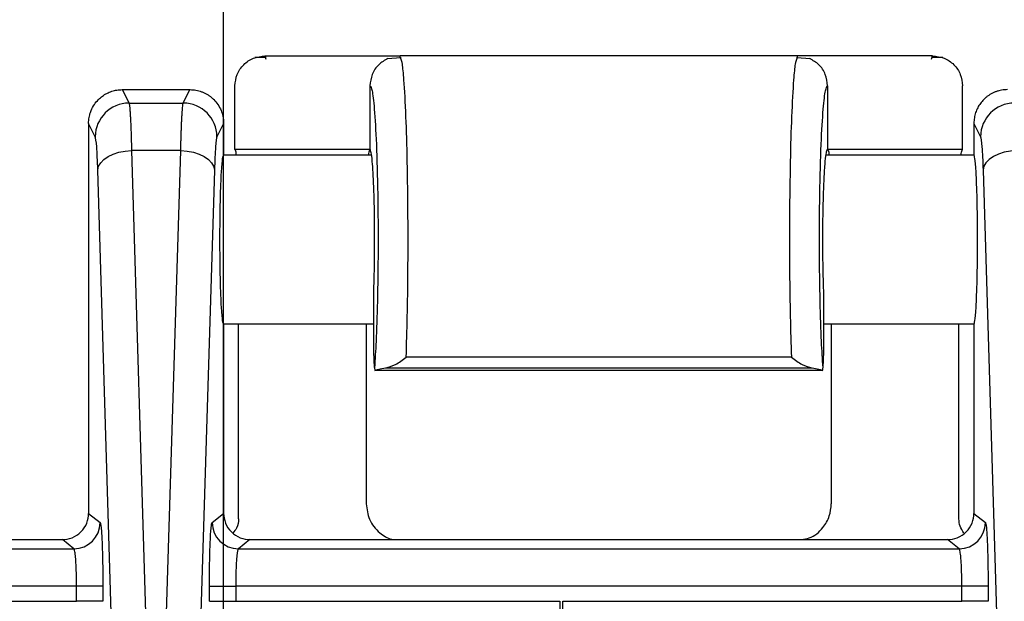
# Model space of a CAD drawing. Extents: x 0.3 to 16.8, y 0.3 to 10.8.
# Drawn here: x 11.3 to 11.6, y 3.2 to 3.4 of the extents above; entities that cross this region are included whole.
import ezdxf

# ---------------------------------------------------------------- set-up
doc = ezdxf.new("R2010")
doc.units = 0
doc.header["$MEASUREMENT"] = 0
doc.layers.get('0').update_dxf_attribs({"linetype": 'CONTINUOUS'})
doc.layers.add('LAYER0', color=7, linetype='CONTINUOUS')
doc.styles.add('SLDTEXTSTYLE0', font='TXT', dxfattribs={"width": 0.75})
doc.dimstyles.new('SLDDIMSTYLE0', dxfattribs={"dimtxt": 0.125, "dimasz": 0.13, "dimexe": 0, "dimexo": 0.0625, "dimgap": 0.03125, "dimtad": 0, "dimtih": 1, "dimtoh": 1, "dimlfac": 5, "dimrnd": 1e-09, "dimzin": 12, "dimtxsty": 'SLDTEXTSTYLE0', "dimsah": 1, "dimcen": 0.09, "dimazin": 3, "dimtfac": 1, "dimtofl": 0, "dimtmove": 0, "dimatfit": 3, "dimtolj": 1, "dimtzin": 12})

# ---------------------------------------------------------------- blocks, each defined once
blk = doc.blocks.new('_D_17')
at = {"layer": 'LAYER0'}
for p, q in [((11.3696872071, 2.9630649532), (11.3696872071, 3.8018711477)), ((12.5196872071, 3.4141575276), (12.5196872071, 3.8018711477)), ((11.3696872071, 3.6768711477), (11.7830552577, 3.6768711477)), ((12.5196872071, 3.6768711477), (12.1063191566, 3.6768711477))]:
    blk.add_line(p, q, dxfattribs=at)
for points in [[(11.3696872071, 3.6768711477), (11.4996872071, 3.6568711477), (11.4996872071, 3.6968711477)], [(12.5196872071, 3.6768711477), (12.3896872071, 3.6968711477), (12.3896872071, 3.6568711477)]]:
    blk.add_solid(points, dxfattribs=at)
at = {"layer": 'LAYER0', "insert": (11.7830552577, 3.7387858759), "char_height": 0.125, "attachment_point": 1, "style": 'SLDTEXTSTYLE0'}
blk.add_mtext('5.75', dxfattribs=at)

msp = doc.modelspace()

# ---------------------------------------------------------------- linework, layer by layer
at = {"color": 7, "linetype": 'CONTINUOUS'}
for p, q in [((11.3806981859, 3.3890649532), (11.3809666403, 3.3881951798)), ((11.3806981859, 3.3890649532), (11.4166981859, 3.3890649532)), ((11.4169864879, 3.3880645074), (11.4166981859, 3.3890649532)), ((11.5226563564, 3.3890649532), (11.4167180148, 3.3890649532)), ((11.5226762284, 3.3890649532), (11.522387927, 3.3880644964)), ((11.5586762284, 3.3890649532), (11.5226762284, 3.3890649532)), ((11.558407774, 3.3881951798), (11.5586762284, 3.3890649532)), ((11.3809897389, 3.388610865), (11.3780100755, 3.3886068216)), ((11.4170127787, 3.3885355478), (11.4132607925, 3.3883013024)), ((11.5261136218, 3.3883013024), (11.5223616356, 3.3885355478)), ((11.5613643388, 3.3886068216), (11.5583846754, 3.388610865)), ((11.3726872071, 3.3640649532), (11.3726872071, 3.3810628153)), ((11.4086872071, 3.3810628153), (11.4086872071, 3.3641566293)), ((11.5306872071, 3.3810628153), (11.5306872071, 3.3641566293)), ((11.5666872071, 3.3640649532), (11.5666872071, 3.3810628153)), ((11.3426584495, 3.3800649532), (11.3426615336, 3.3800649532)), ((11.3426615336, 3.3800649532), (11.3444544267, 3.3764723184)), ((11.3426615336, 3.3800649532), (11.3607128807, 3.3800649532)), ((11.3589199876, 3.3764723184), (11.3607128807, 3.3800649532)), ((11.3607128807, 3.3800649532), (11.3607159648, 3.3800649532)), ((11.3444544267, 3.3764723184), (11.3589199876, 3.3764723184)), ((11.3336872071, 3.3710717838), (11.3336872071, 3.3710649204)), ((11.3336872071, 3.3710649204), (11.3336872071, 3.3090581225)), ((11.3354629927, 3.3675065661), (11.3336872071, 3.3710649204)), ((11.3696872071, 3.3710649204), (11.3679114216, 3.3675065661)), ((11.3696872071, 3.3710717838), (11.3696872071, 3.3710649204)), ((11.3696872071, 3.3710649204), (11.3696872071, 3.3625649532)), ((11.5696872071, 3.3710717838), (11.5696872071, 3.3710649204)), ((11.5696872071, 3.3710649204), (11.5696872071, 3.3625649532)), ((11.5696872071, 3.3710649204), (11.5714629927, 3.3675065661)), ((11.3451255793, 3.3637937705), (11.3502114967, 3.1974335794)), ((11.358248835, 3.3637937705), (11.3451255793, 3.3637937705)), ((11.3531629176, 3.1974335794), (11.358248835, 3.3637937705)), ((11.4091136435, 3.3625649532), (11.3696872071, 3.3625649532)), ((11.4086872071, 3.3640649532), (11.3726872071, 3.3640649532)), ((11.4087968305, 3.3639736259), (11.4086872071, 3.3641566293)), ((11.4086872071, 3.3641566293), (11.4086872071, 3.3640649532)), ((11.5696872071, 3.3625649532), (11.5302607708, 3.3625649532)), ((11.5305775838, 3.3639736259), (11.5306872071, 3.3641566293)), ((11.5306872071, 3.3641566293), (11.5306872071, 3.3640649532)), ((11.5666872071, 3.3640649532), (11.5306872071, 3.3640649532)), ((11.3409344434, 3.201613991), (11.3361341453, 3.3586315826)), ((11.367240269, 3.3586315826), (11.3624399709, 3.201613991)), ((11.5721341453, 3.3586315826), (11.5769344434, 3.201613991)), ((11.409682955, 3.3101344716), (11.409682955, 3.3254020749)), ((11.5296914593, 3.3101344716), (11.5296914593, 3.3254020749)), ((11.3696872071, 3.3175649532), (11.409682955, 3.3175649532)), ((11.3696872071, 3.3175649532), (11.3696872071, 3.3090581225)), ((11.373682955, 3.2656036748), (11.373682955, 3.3175649532)), ((11.4076914593, 3.3175649532), (11.4076914593, 3.2695988025)), ((11.5296914593, 3.3175649532), (11.5696872071, 3.3175649532)), ((11.531682955, 3.3175649532), (11.531682955, 3.2695988025)), ((11.5656914593, 3.2656036748), (11.5656914593, 3.3175649532)), ((11.5696872071, 3.3175649532), (11.5696872071, 3.3090581225)), ((11.4099017419, 3.3059597672), (11.409682955, 3.3101344716)), ((11.5294726724, 3.3059597672), (11.5296914593, 3.3101344716)), ((11.3336872071, 3.3090581225), (11.3336872071, 3.2670585574)), ((11.3696872071, 3.3090581225), (11.3696872071, 3.2670585574)), ((11.5210253697, 3.3087004891), (11.4183490446, 3.3087004891)), ((11.5696872071, 3.3090581225), (11.5696872071, 3.2670585574)), ((11.5293464941, 3.3051344716), (11.4100279202, 3.3051344716)), ((11.4128545779, 3.3058516604), (11.5265198364, 3.3058516604)), ((11.3336872071, 3.2670585574), (11.3367560456, 3.2646040479)), ((11.3666183687, 3.2646040479), (11.3696872071, 3.2670585574)), ((11.5696872071, 3.2670585574), (11.5727560456, 3.2646040479)), ((11.1415946327, 3.2600649532), (11.3266912046, 3.2600649532)), ((11.329762708, 3.2576083121), (11.3266912046, 3.2600649532)), ((11.3766832097, 3.2600649532), (11.3736117063, 3.2576083121)), ((11.3766832097, 3.2600649532), (11.5626912046, 3.2600649532)), ((11.565762708, 3.2576083121), (11.5626912046, 3.2600649532)), ((11.1415946327, 3.2576083121), (11.329762708, 3.2576083121)), ((11.3736117063, 3.2576083121), (11.565762708, 3.2576083121)), ((11.3304790404, 3.2476144039), (11.1415946327, 3.2476144039)), ((11.3374723779, 3.2476144039), (11.3304790404, 3.2476144039)), ((11.3304790404, 3.2436026981), (11.3304790404, 3.2476144039)), ((11.3374723779, 3.2476144039), (11.3374723779, 3.2436026981)), ((11.3659020364, 3.2436026981), (11.3659020364, 3.2476144039)), ((11.3659020364, 3.2476144039), (11.3728953739, 3.2476144039)), ((11.3728953739, 3.2476144039), (11.3728953739, 3.2436026981)), ((11.5664790404, 3.2476144039), (11.3728953739, 3.2476144039)), ((11.5734723779, 3.2476144039), (11.5664790404, 3.2476144039)), ((11.5664790404, 3.2436026981), (11.5664790404, 3.2476144039)), ((11.5734723779, 3.2476144039), (11.5734723779, 3.2436026981)), ((11.1415946327, 3.2436026981), (11.3304790404, 3.2436026981)), ((11.3374723779, 3.2436026981), (11.3304790404, 3.2436026981)), ((11.3659020364, 3.2436026981), (11.3728953739, 3.2436026981)), ((11.3728953739, 3.2436026981), (11.459268863, 3.2436026981)), ((11.459268863, 3.2436026981), (11.459268863, 3.1983407374)), ((11.4601055513, 3.1983407374), (11.4601055513, 3.2436026981)), ((11.4601055513, 3.2436026981), (11.5664790404, 3.2436026981)), ((11.5734723779, 3.2436026981), (11.5664790404, 3.2436026981))]:
    msp.add_line(p, q, dxfattribs=at)
at = {"color": 7, "linetype": 'CONTINUOUS', "flags": 128}
for points in [[(11.3361341453, 3.3586315826), (11.3363604729, 3.3596166766), (11.3369085321, 3.3605656117), (11.3377582059, 3.3614435564), (11.3388783062, 3.362218285), (11.3402277187, 3.3628613602), (11.3417569118, 3.3633491774), (11.3434097551, 3.3636638307), (11.3451255793, 3.3637937705)], [(11.358248835, 3.3637937705), (11.3599646592, 3.3636638307), (11.3616175025, 3.3633491774), (11.3631466956, 3.3628613602), (11.3644961081, 3.362218285), (11.3656162084, 3.3614435564), (11.3664658822, 3.3605656117), (11.3670139414, 3.3596166766), (11.367240269, 3.3586315826)], [(11.5811255793, 3.3637937705), (11.5794097551, 3.3636638307), (11.5777569118, 3.3633491774), (11.5762277187, 3.3628613602), (11.5748783062, 3.362218285), (11.5737582059, 3.3614435564), (11.5729085321, 3.3605656117), (11.5723604729, 3.3596166766), (11.5721341453, 3.3586315826)]]:
    msp.add_lwpolyline(points, dxfattribs=at)
at = {"color": 7, "linetype": 'CONTINUOUS'}
for centre, radius, start, end in [((11.3444816401, 3.3674535563), 0.0090188031472591, 90.1728847204, 179.6632307324), ((11.3588927742, 3.3674535563), 0.0090188031472541, 0.3367692676, 89.8271152796), ((11.5804816401, 3.3674535563), 0.0090188031472574, 90.1728847204, 179.6632307324), ((11.3297490214, 3.264615332), 0.0070070332929042, 270.1119144266, 359.9077307514), ((11.3736253929, 3.264615332), 0.0070070332929024, 180.0922692486, 269.8880855734), ((11.5657490214, 3.264615332), 0.0070070332929011, 270.1119144266, 359.9077307514)]:
    msp.add_arc(centre, radius, start, end, dxfattribs=at)
for points, knots in [([(11.37268720714898, 3.381062815307388), (11.37280792714714, 3.382111736465199), (11.37304926344229, 3.38420867773399), (11.37489862040542, 3.386853564122933), (11.37755024108575, 3.388693087678578), (11.37964684348507, 3.388940758493185), (11.38069818591696, 3.389064953160053)], [0, 0, 0, 0, 0.2500433198023622, 0.4998718467782716, 0.7492104611553807, 1, 1, 1, 1]), ([(11.55867622838099, 3.389064953160053), (11.55972515915153, 3.388944690606565), (11.56182210328435, 3.388704270682754), (11.56446975808162, 3.386859627658143), (11.56631391807303, 3.384210651449114), (11.56656254171807, 3.382114081937781), (11.56668720714898, 3.381062815307388)], [0, 0, 0, 0, 0.2500520651183447, 0.499885431506318, 0.7492314209526937, 1, 1, 1, 1]), ([(11.4134690993499, 3.388346347726844), (11.41261117855897, 3.387866233805045), (11.41083892154274, 3.386874434474044), (11.40906739390021, 3.384192345346936), (11.40881417616099, 3.382107968343081), (11.40868720714898, 3.381062815307388)], [0, 0, 0, 0, 0.3187152355329944, 0.6583886511713747, 1, 1, 1, 1]), ([(11.41834904457575, 3.308700489133868), (11.41845857192892, 3.312221493430747), (11.41867329845001, 3.319124362728257), (11.41884615607474, 3.332160355699133), (11.41886165349453, 3.346490798181034), (11.41867958429774, 3.360918449522762), (11.4183064569566, 3.373692621231783), (11.41783936908845, 3.382183642474528), (11.41737288381964, 3.387160356402956), (11.41710287377109, 3.387792169145611), (11.41698648791126, 3.38806450741487)], [0, 0, 0, 0, 0.1239687985923763, 0.2430387302882226, 0.3865550850814905, 0.5320184446954161, 0.6697032348160696, 0.8211079836870926, 0.9228899026282831, 1, 1, 1, 1]), ([(11.52238792704696, 3.388064496388052), (11.52227153786527, 3.387792148680369), (11.52200152723998, 3.387160330724613), (11.52153503917798, 3.382183558786441), (11.52106795318536, 3.3736925382464), (11.52069482634286, 3.360918264680085), (11.52051276056543, 3.34649068571961), (11.52052825876029, 3.332160201996782), (11.52070111943332, 3.319124310232038), (11.52091584448895, 3.312221446481658), (11.5210253697222, 3.308700489133868)], [0, 0, 0, 0, 0.0771121907561256, 0.1788921490909635, 0.3302998041506944, 0.4679816370764081, 0.6134479547993971, 0.7569613061353524, 0.8760327733670153, 0.9999999999999999, 0.9999999999999999, 0.9999999999999999, 0.9999999999999999]), ([(11.53068720714898, 3.381062815307388), (11.53056422504959, 3.38210573811815), (11.53031836649521, 3.384190687845559), (11.52854020961312, 3.38686916539768), (11.52676592320809, 3.387860291333551), (11.52590792741036, 3.388339572404291)], [0, 0, 0, 0, 0.3407484548812699, 0.6812041991882454, 1, 1, 1, 1]), ([(11.40868720714898, 3.381062815307388), (11.40887469561529, 3.380824911467483), (11.40928129479653, 3.380308978362798), (11.40988962979422, 3.37514804075223), (11.41044235787892, 3.365774851197435), (11.41080928810699, 3.352432709026728), (11.41090025795788, 3.337464028892223), (11.41072044260634, 3.323775042817196), (11.41037022213966, 3.312969228739199), (11.41004960009825, 3.308172040213524), (11.40990174193716, 3.305959767249719)], [0, 0, 0, 0, 0.1023140118156847, 0.2218845470914712, 0.3565172722412662, 0.5001409344582068, 0.6437245592360747, 0.7782653793769766, 0.8977447928680831, 1, 1, 1, 1]), ([(11.52947267236079, 3.305959767249719), (11.5293248141997, 3.308172040213524), (11.52900419215829, 3.312969228739199), (11.52865397169162, 3.323775042817197), (11.52847415634007, 3.337464028892223), (11.52856512619096, 3.352432709026728), (11.52893205641904, 3.365774851197436), (11.52948478450373, 3.375148040752231), (11.53009311950142, 3.380308978362798), (11.53049971868266, 3.380824911467483), (11.53068720714898, 3.381062815307388)], [0, 0, 0, 0, 0.1022552071319154, 0.2217346206230272, 0.3562754407639288, 0.4998590655417944, 0.6434827277587366, 0.7781154529085299, 0.8976859881843159, 1, 1, 1, 1]), ([(11.33368720714898, 3.371071783847882), (11.33369412430233, 3.371339081120133), (11.33370754999919, 3.37185788588954), (11.3338096729667, 3.372606611923163), (11.33395735232576, 3.373298492423444), (11.33414461830112, 3.373931682316303), (11.3345027399797, 3.37489001435843), (11.33515730134244, 3.376112662811063), (11.336204173291, 3.377386758257629), (11.33735374636786, 3.37837209998717), (11.33855404326838, 3.379112432426994), (11.33985969645681, 3.379653338431182), (11.34123962610207, 3.379999813371145), (11.34218490460383, 3.380043212177181), (11.3426584495126, 3.380064953159978)], [0, 0, 0, 0, 0.0568672989424555, 0.1103753347954414, 0.1605243719176657, 0.2073148324230647, 0.2507473379664639, 0.378142143755493, 0.5002592552914072, 0.5995298323753111, 0.6991158694133341, 0.7990408125483257, 0.8993278701350447, 0.9999999999999999, 0.9999999999999999, 0.9999999999999999, 0.9999999999999999]), ([(11.36071596478536, 3.380064953159978), (11.36097925172697, 3.380058221389329), (11.36150525752759, 3.380044772372876), (11.36228732569883, 3.379936972016529), (11.36305566209477, 3.379766338065346), (11.36380449698208, 3.379528258666097), (11.36452825773543, 3.379226590098142), (11.36522161822758, 3.378863510813579), (11.36587949552683, 3.37844222974239), (11.36649723859128, 3.377966115540726), (11.36730210729181, 3.377225931951348), (11.36821840271453, 3.376112477001985), (11.36902635190324, 3.374593386980298), (11.36957615921578, 3.372889543174296), (11.36964818331961, 3.371710570430735), (11.36968720714898, 3.371071783847882)], [0, 0, 0, 0, 0.0560122301506862, 0.111903605186891, 0.1676780298513688, 0.2233394335022448, 0.2788917694830471, 0.3343390144690673, 0.3896851677908898, 0.444934250734923, 0.500090305821585, 0.6221783989236259, 0.7495986685230919, 0.8643284912657117, 1, 1, 1, 1]), ([(11.57865844951278, 3.380064952634563), (11.57839237079526, 3.380058078665972), (11.57786147749941, 3.380044363386992), (11.57707329574015, 3.379934647948849), (11.57630117901269, 3.379761665484002), (11.5755508692401, 3.3795212789244), (11.57482781202496, 3.379217918417508), (11.57413712101797, 3.378854280364069), (11.5734835564044, 3.378434038678221), (11.57287146246027, 3.377961005669002), (11.57216191063426, 3.377307974286428), (11.57140058158464, 3.376419577747884), (11.57066832180525, 3.375244183225447), (11.57011841588059, 3.373940829717117), (11.56975662811106, 3.37253580864398), (11.569710515687, 3.371563303313429), (11.56968720974368, 3.371071783845918)], [0, 0, 0, 0, 0.0565889732369713, 0.1129090924329496, 0.1689640870251554, 0.224757739655689, 0.2802938864072204, 0.3355764170072593, 0.3906092749996237, 0.4453964578813525, 0.4999420172035793, 0.5955420744024471, 0.6933306469897071, 0.7933255689991319, 0.8955434966961741, 1, 1, 1, 1]), ([(11.34445442671059, 3.376472318374917), (11.34447009976777, 3.376419635741434), (11.34450113935055, 3.376315300834468), (11.34454651589496, 3.37606240816655), (11.34459043797605, 3.375746669078821), (11.34463285667867, 3.375366297591772), (11.34467378473654, 3.374928272224317), (11.34471321886439, 3.374437234800439), (11.34475115993912, 3.373898340472302), (11.34478760775967, 3.373316487187539), (11.3448225624069, 3.372696489031878), (11.34485602389168, 3.372043008376421), (11.34488799224492, 3.371360554036115), (11.34491846750005, 3.370653465755397), (11.34494744967858, 3.369925904913184), (11.34497493886404, 3.369181848040964), (11.3450009349334, 3.368425076801469), (11.34502543852375, 3.367659191030313), (11.34504844757227, 3.366887547540868), (11.3450699696981, 3.36611347249634), (11.34508997796317, 3.365339503075333), (11.34510856874713, 3.364570100497069), (11.34511996920421, 3.364049805891467), (11.34512557933394, 3.363793770522695)], [0, 0, 0, 0, 0.0591967560664633, 0.1172357497830006, 0.1741169750590497, 0.2298404266402182, 0.2844061001542604, 0.337813992162037, 0.3900641002141304, 0.4411564229138392, 0.4910909599875412, 0.5398677123633326, 0.5874866822592715, 0.6339478732826077, 0.679251290541663, 0.7233969407724312, 0.7663848324821758, 0.8082149761129094, 0.848887384228136, 0.8884020717269631, 0.926759056090489, 0.9639583576665186, 1, 1, 1, 1]), ([(11.35824883496401, 3.363793770522696), (11.35825808549632, 3.364209753327483), (11.35827706177575, 3.365063088646564), (11.35830941891954, 3.366309957435532), (11.35834546213616, 3.367559800179898), (11.35838545749806, 3.368794954723221), (11.35842932929198, 3.37000229710099), (11.35847709980952, 3.37116568747545), (11.35852876333347, 3.3722681474547), (11.3585843214701, 3.373291422094103), (11.35864377602403, 3.374215813043147), (11.35870711942882, 3.375022064859793), (11.35877438317182, 3.375684556224961), (11.35884544451613, 3.376199149504048), (11.3588948739082, 3.376380287348214), (11.35891998758736, 3.376472318374917)], [0, 0, 0, 0, 0.0587997824391929, 0.1206202048068696, 0.1854612879242572, 0.2533230302751897, 0.3242054109219912, 0.3981083918255095, 0.4750319197097393, 0.5549759275741977, 0.6379403359310384, 0.7239250538249178, 0.8129299796798087, 0.9049550020068912, 1, 1, 1, 1]), ([(11.3361341453397, 3.358631582595534), (11.33606006026701, 3.361054902886946), (11.33595887774079, 3.363221148273137), (11.33572416481286, 3.366324873550137), (11.33559166459328, 3.367248730832586), (11.33546299271636, 3.367506566092089)], [0, 0, 0, 0, 0.5, 0.5, 1, 1, 1, 1]), ([(11.3679114215816, 3.367506566092089), (11.36778274970468, 3.367248730832586), (11.3676502494851, 3.366324873550138), (11.36741553655717, 3.363221148273136), (11.36731435403094, 3.361054902886946), (11.36724026895825, 3.358631582595534)], [0, 0, 0, 0, 0.5, 0.5, 1, 1, 1, 1]), ([(11.57146299271636, 3.367506566092089), (11.57159166459328, 3.367248730832586), (11.57172416481286, 3.366324873550138), (11.57195887774079, 3.363221148273136), (11.57206006026701, 3.361054902886946), (11.5721341453397, 3.358631582595534)], [0, 0, 0, 0, 0.5, 0.5, 1, 1, 1, 1]), ([(11.36968720714897, 3.317564953159979), (11.36960534288102, 3.317564953159978), (11.36951273802111, 3.317792953159979), (11.36931154839619, 3.319136953159978), (11.36920257068269, 3.320264953159979), (11.36899299815673, 3.323864953159979), (11.36889292546267, 3.32636253101465), (11.36878415079522, 3.331033811291466), (11.36875490392605, 3.332737142509091), (11.36871522155428, 3.336315840733943), (11.36870483593353, 3.338189953159979), (11.36870483593353, 3.341939953159979), (11.36871522155428, 3.343814065586014), (11.36875490392605, 3.347392763810867), (11.36878415079522, 3.349096095028492), (11.36889292546267, 3.353767375305307), (11.36899299815673, 3.356264953159978), (11.36920257068269, 3.359864953159979), (11.36931154839619, 3.360992953159979), (11.36951273802111, 3.362336953159979), (11.36960534288102, 3.362564953159979), (11.36968720714897, 3.362564953159979)], [0, 0, 0, 0, 0.1250000000000018, 0.1250000000000018, 0.2500000000000037, 0.2500000000000037, 0.3750000000000055, 0.3750000000000055, 0.4375000000000029, 0.4375000000000029, 0.5000000000000003, 0.5000000000000003, 0.5624999999999978, 0.5624999999999978, 0.6249999999999951, 0.6249999999999951, 0.7499999999999968, 0.7499999999999968, 0.8749999999999983, 0.8749999999999983, 1, 1, 1, 1]), ([(11.37309428922853, 3.362564953159979), (11.37305861632403, 3.362860869219003), (11.37293037167311, 3.363924692090089), (11.37278914778806, 3.364006152217926), (11.37268720714898, 3.364064953160053)], [0, 0, 0, 0, 0.2781629038693734, 1, 1, 1, 1]), ([(11.40868720714898, 3.364064953160053), (11.40858526650989, 3.364006152217927), (11.40844404262484, 3.36392469209009), (11.40831579797392, 3.362860869219003), (11.40828012506942, 3.362564953159979)], [0, 0, 0, 0, 0.721837096130539, 1, 1, 1, 1]), ([(11.40968295495535, 3.32540207486144), (11.40973747780891, 3.326958742436307), (11.40985275752805, 3.330250063215393), (11.40994418301885, 3.336296693422351), (11.40995317613461, 3.343042665642579), (11.40985583609691, 3.349841035709594), (11.40965976571456, 3.355813004369407), (11.4093936992886, 3.360257160955356), (11.40909874969679, 3.363071159745044), (11.40889377386104, 3.363683852640986), (11.40879683048327, 3.363973625914255)], [0, 0, 0, 0, 0.1091585806026428, 0.2307980909692233, 0.3624686336140875, 0.4998164704503735, 0.6372045319750139, 0.7689767362449297, 0.8907374840100734, 0.9999999999999999, 0.9999999999999999, 0.9999999999999999, 0.9999999999999999]), ([(11.5296914593426, 3.32540207486144), (11.52963693648905, 3.326958742436307), (11.5295216567699, 3.330250063215393), (11.5294302312791, 3.336296693422352), (11.52942123816334, 3.343042665642579), (11.52951857820104, 3.349841035709594), (11.52971464858339, 3.355813004369408), (11.52998071500935, 3.360257160955355), (11.53027566460116, 3.363071159745045), (11.53048064043691, 3.363683852640984), (11.53057758381468, 3.363973625914255)], [0, 0, 0, 0, 0.1091585806026461, 0.2307980909692302, 0.3624686336141024, 0.499816470450392, 0.637204531975021, 0.7689767362449312, 0.8907374840100741, 1, 1, 1, 1]), ([(11.53068720714898, 3.364064953160053), (11.53078914778806, 3.364006152217927), (11.53093037167311, 3.36392469209009), (11.53105861632403, 3.362860869219003), (11.53109428922853, 3.362564953159979)], [0, 0, 0, 0, 0.7218370961305484, 1, 1, 1, 1]), ([(11.56628012506942, 3.362564953159979), (11.56631579797392, 3.362860869219003), (11.56644404262484, 3.36392469209009), (11.56658526650989, 3.364006152217927), (11.56668720714898, 3.364064953160053)], [0, 0, 0, 0, 0.2781629038693418, 1, 1, 1, 1]), ([(11.56968720714898, 3.317564953159979), (11.56976907141693, 3.317564953159979), (11.56986167627684, 3.317792953159979), (11.57006286590176, 3.319136953159979), (11.57017184361526, 3.320264953159979), (11.57038141614122, 3.323864953159979), (11.57048148883528, 3.32636253101465), (11.57059026350273, 3.331033811291467), (11.5706195103719, 3.332737142509091), (11.57065919274368, 3.336315840733943), (11.57066957836442, 3.338189953159979), (11.57066957836442, 3.341939953159979), (11.57065919274368, 3.343814065586014), (11.5706195103719, 3.347392763810867), (11.57059026350273, 3.349096095028491), (11.57048148883528, 3.353767375305307), (11.57038141614122, 3.356264953159979), (11.57017184361526, 3.359864953159979), (11.57006286590176, 3.36099295315998), (11.56986167627684, 3.362336953159979), (11.56976907141693, 3.362564953159979), (11.56968720714898, 3.362564953159979)], [0, 0, 0, 0, 0.1250000000000017, 0.1250000000000017, 0.2500000000000035, 0.2500000000000035, 0.3750000000000052, 0.3750000000000052, 0.4375000000000027, 0.4375000000000027, 0.5000000000000001, 0.5000000000000001, 0.5624999999999976, 0.5624999999999976, 0.624999999999995, 0.624999999999995, 0.7499999999999966, 0.7499999999999966, 0.8749999999999983, 0.8749999999999983, 1, 1, 1, 1]), ([(11.41285457786235, 3.305851660369735), (11.41372142282917, 3.306074237073039), (11.41545622175413, 3.306519675231414), (11.41738435944004, 3.307973241429753), (11.41834904457575, 3.308700489133868)], [0, 0, 0, 0, 0.4996803689112587, 1, 1, 1, 1]), ([(11.5210253697222, 3.308700489133868), (11.52199006381879, 3.307973235250354), (11.52391820176942, 3.306519670003594), (11.52565299983926, 3.306074233971196), (11.5265198364356, 3.305851660369735)], [0, 0, 0, 0, 0.5003242098250521, 1, 1, 1, 1]), ([(11.40990174193716, 3.305959767249719), (11.40991419486896, 3.305804850395933), (11.40993643518539, 3.305528176605109), (11.40999996320323, 3.305254784366405), (11.41002792023105, 3.305134471555077)], [0, 0, 0, 0, 0.5599260172918068, 1, 1, 1, 1]), ([(11.41002792023105, 3.305134471555077), (11.41026836511982, 3.305273068574086), (11.41071004939779, 3.305527663814534), (11.41218332617203, 3.305750247290387), (11.41285457786235, 3.305851660369735)], [0, 0, 0, 0, 0.544381814697801, 1, 1, 1, 1]), ([(11.5265198364356, 3.305851660369735), (11.52719108812592, 3.305750247290388), (11.52866436490016, 3.305527663814534), (11.52910604917813, 3.305273068574086), (11.5293464940669, 3.305134471555077)], [0, 0, 0, 0, 0.4556181853023175, 1, 1, 1, 1]), ([(11.5293464940669, 3.305134471555077), (11.52938115105872, 3.305287691033756), (11.52944304672039, 3.305561333393222), (11.52946361902495, 3.305838009358128), (11.52947267236079, 3.305959767249719)], [0, 0, 0, 0, 0.5599260252593364, 1, 1, 1, 1]), ([(11.4076914593426, 3.269598802480912), (11.40786591318003, 3.268177196450588), (11.40822887824192, 3.265219432216864), (11.41095701349819, 3.261955259740547), (11.4134447768808, 3.260286199560847), (11.41478435267789, 3.260089633032736), (11.41495254286031, 3.260064953159979)], [0, 0, 0, 0, 0.3286886325770726, 0.6838628007557421, 0.9603074545497444, 1, 1, 1, 1]), ([(11.52379548852297, 3.260064953159979), (11.52448073144446, 3.260170448684203), (11.52668080120035, 3.260509157053086), (11.52939397375757, 3.262884186565277), (11.53135819323455, 3.266207659231409), (11.53157753030974, 3.268497964382068), (11.53168295495535, 3.269598802480912)], [0, 0, 0, 0, 0.1533343660153676, 0.4923017671939556, 0.7559741953043448, 1, 1, 1, 1]), ([(11.32669120456736, 3.260064953159979), (11.32751631869576, 3.260064953159979), (11.32840615638075, 3.260215160691595), (11.33012863930055, 3.260896588769389), (11.33095595896947, 3.261430109094305), (11.33232158305922, 3.262795265028634), (11.33285528634524, 3.263622301080567), (11.33353694810642, 3.265344193508636), (11.33368720714897, 3.26623372614457), (11.33368720714897, 3.26705855741207)], [0, 0, 0, 0, 0.25, 0.25, 0.5, 0.5, 0.75, 0.75, 1, 1, 1, 1]), ([(11.36968720714897, 3.26705855741207), (11.36968720714897, 3.26623372614457), (11.36983746619154, 3.265344193508637), (11.37051912795271, 3.263622301080568), (11.37105283123873, 3.262795265028634), (11.37241845532849, 3.261430109094306), (11.37324577499741, 3.260896588769389), (11.3749682579172, 3.260215160691595), (11.37585809560219, 3.260064953159979), (11.37668320973059, 3.260064953159979)], [0, 0, 0, 0, 0.25, 0.25, 0.5, 0.5, 0.75, 0.75, 1, 1, 1, 1]), ([(11.37368295495535, 3.265603674751018), (11.37360624845034, 3.264733207775182), (11.37347871683342, 3.263285976397821), (11.3725139879816, 3.26222651632792), (11.37212951507177, 3.261804290232829)], [0, 0, 0, 0, 0.6014704970152313, 1, 1, 1, 1]), ([(11.56269120456736, 3.260064953159979), (11.56351631869576, 3.26006495315998), (11.56440615638075, 3.260215160691596), (11.56612863930055, 3.26089658876939), (11.56695595896947, 3.261430109094307), (11.56832158305922, 3.262795265028636), (11.56885528634524, 3.263622301080569), (11.56953694810642, 3.265344193508637), (11.56968720714898, 3.266233726144571), (11.56968720714898, 3.26705855741207)], [0, 0, 0, 0, 0.25, 0.25, 0.5, 0.5, 0.75, 0.75, 1, 1, 1, 1]), ([(11.56704408978535, 3.261813295380484), (11.5666417679875, 3.262409367682305), (11.56586573175853, 3.263559128157046), (11.56574810476933, 3.264939116256927), (11.5656914593426, 3.26560367475103)], [0, 0, 0, 0, 0.5184317211421648, 1, 1, 1, 1]), ([(11.33675604557136, 3.264604047911892), (11.33684192663484, 3.264535358767283), (11.33693374185032, 3.264109653288384), (11.33711034710315, 3.262379470683704), (11.33719462312066, 3.261070511636573), (11.3373335005288, 3.257776680664169), (11.33738767490996, 3.255801936354798), (11.33745700686167, 3.251699092606637), (11.33747237793695, 3.24958260256887), (11.33747237793695, 3.24761440385257)], [0, 0, 0, 0, 0.25, 0.25, 0.5, 0.5, 0.75, 0.75, 1, 1, 1, 1]), ([(11.36590203636101, 3.24761440385257), (11.36590203636101, 3.24958260256887), (11.36591740743629, 3.251699092606638), (11.36598673938799, 3.255801936354799), (11.36604091376916, 3.257776680664169), (11.3661797911773, 3.261070511636572), (11.36626406719481, 3.262379470683704), (11.36644067244763, 3.264109653288385), (11.36653248766312, 3.264535358767283), (11.36661836872659, 3.264604047911892)], [0, 0, 0, 0, 0.25, 0.25, 0.5, 0.5, 0.75, 0.75, 1, 1, 1, 1]), ([(11.57275604557137, 3.264604047911892), (11.57284192663484, 3.264535358767283), (11.57293374185032, 3.264109653288384), (11.57311034710315, 3.262379470683704), (11.57319462312066, 3.261070511636573), (11.5733335005288, 3.257776680664169), (11.57338767490996, 3.255801936354798), (11.57345700686166, 3.251699092606637), (11.57347237793695, 3.24958260256887), (11.57347237793695, 3.24761440385257)], [0, 0, 0, 0, 0.25, 0.25, 0.5, 0.5, 0.75, 0.75, 1, 1, 1, 1]), ([(11.33047904038587, 3.24761440385257), (11.33047840476609, 3.247919748788912), (11.33047712479753, 3.248534631980983), (11.33046693573066, 3.249455386015129), (11.33045072231442, 3.25037242600675), (11.33042786842147, 3.251276823002864), (11.33039853747133, 3.252159205983361), (11.33036270386705, 3.253009855271282), (11.3303203019268, 3.253818789956392), (11.330268997473, 3.254616827173942), (11.33020325238771, 3.255417165189949), (11.3301192982702, 3.256205345334793), (11.33001730611537, 3.256902241582567), (11.32989746325678, 3.257444680938337), (11.32980908281299, 3.25755199993442), (11.32976270802029, 3.25760831212276)], [0, 0, 0, 0, 0.0595843323661989, 0.1199869397592953, 0.1812106500524853, 0.2432581775943898, 0.306132128780859, 0.3698350073115713, 0.4343692191507704, 0.4997370772101978, 0.5765307861181207, 0.6649592376005341, 0.7650179486044663, 0.8767007331630531, 1, 1, 1, 1]), ([(11.37361170627766, 3.257608312122761), (11.37358998276492, 3.257590580816193), (11.37354744418067, 3.257555859696857), (11.37348628176123, 3.257412357065504), (11.37342880417602, 3.257214637763709), (11.37337509215727, 3.256966172254426), (11.37332512510454, 3.256678145561317), (11.37327890733162, 3.256359184835534), (11.37323643795587, 3.256017813891734), (11.37319771329354, 3.255661761125481), (11.37316274355052, 3.255298105697391), (11.37313148961841, 3.254933170464534), (11.37308414701422, 3.254310684556559), (11.37302666204157, 3.253359032385224), (11.37296804566825, 3.252001782776474), (11.37292650119147, 3.250567940579282), (11.3729003320937, 3.249096916389242), (11.37289701467889, 3.248104998501039), (11.37289537391208, 3.24761440385257)], [0, 0, 0, 0, 0.0575438194545846, 0.112681251923312, 0.1654122016383947, 0.2157365938529999, 0.2636543774409439, 0.3091655281835575, 0.3522700529738187, 0.3929679952630558, 0.4312594422185777, 0.4671445342798993, 0.500623478147268, 0.6047251113943353, 0.7067035814991774, 0.8065685572529684, 0.9043303565889781, 1, 1, 1, 1]), ([(11.56647904038588, 3.24761440385257), (11.56647840476609, 3.24791974878561), (11.56647712479752, 3.248534631972019), (11.56646693573064, 3.249455385999307), (11.56645072231439, 3.250372425987195), (11.56642786842144, 3.251276822982633), (11.56639853747128, 3.252159205965294), (11.566362703867, 3.253009855257844), (11.56632030192672, 3.253818789949511), (11.56626899747361, 3.254616827166118), (11.56620325238922, 3.255417165177709), (11.56611929827245, 3.256205345319149), (11.5660173061176, 3.256902241571478), (11.56589746325817, 3.257444680935537), (11.56580908281355, 3.257551999933365), (11.56576270802029, 3.25760831212276)], [0, 0, 0, 0, 0.0595843317226555, 0.1199869386562382, 0.1812106486738877, 0.2432581761242274, 0.3061321274030287, 0.369835006209874, 0.4343692185089003, 0.4997370772117468, 0.5765307846694322, 0.6649592354273646, 0.7650179464319181, 0.8767007317152741, 1, 1, 1, 1])]:
    msp.add_open_spline(points, degree=3, knots=knots, dxfattribs=at)

# ---------------------------------------------------------------- dimensions: what is measured, and where the dimension line sits
at = {"layer": 'LAYER0'}
dim = msp.add_linear_dim(base=(11.3696872071, 3.6768711477), p1=(12.5196872071, 3.3641575276), p2=(11.3696872071, 2.9130649532), dimstyle='SLDDIMSTYLE0', dxfattribs=at)
dim.commit()
dim.dimension.update_dxf_attribs({"geometry": '_D_17', "text_midpoint": (11.9446872071, 3.6768711477), "dimtype": 160})

doc.saveas('drawing.dxf')
